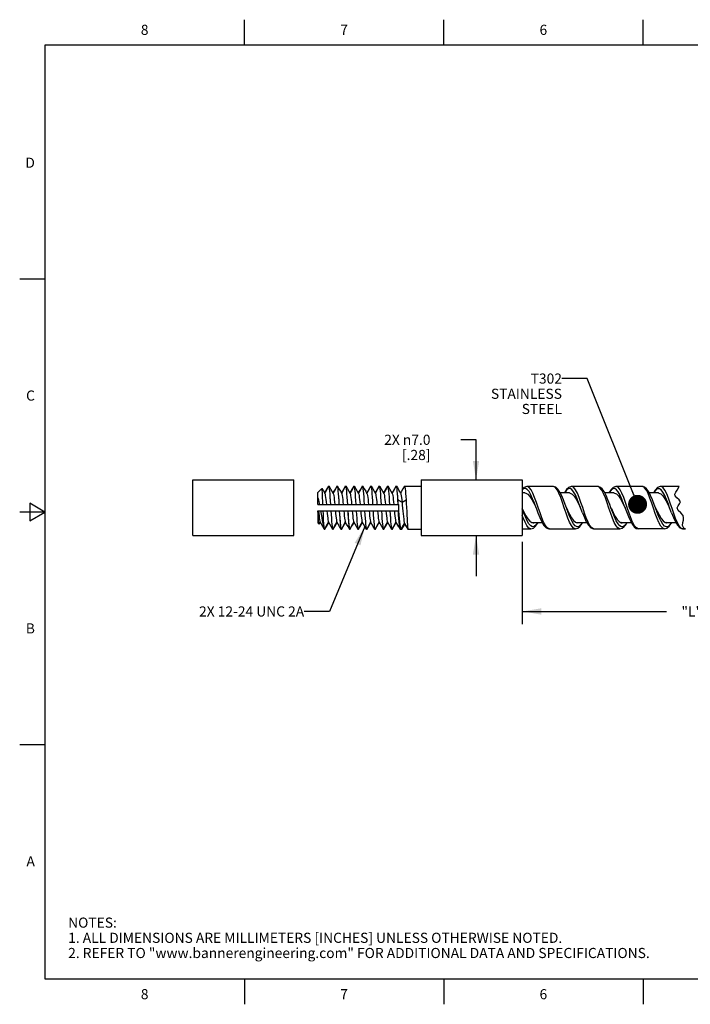
# Model space of a CAD drawing. Units: inches. Extents: x 0.4 to 16.6, y 0.6 to 10.4.
# Drawn here: x 0.4 to 7, y 0.6 to 10.4 of the extents above; entities that cross this region are included whole.
import ezdxf

# ---------------------------------------------------------------- set-up
doc = ezdxf.new("R2010")
doc.units = ezdxf.units.IN
doc.header["$LTSCALE"] = 0.935
doc.header["$MEASUREMENT"] = 0
doc.layers.get('0').update_dxf_attribs({"linetype": 'CONTINUOUS'})
for name, color, linetype in [('AXIS', 7, 'CONTINUOUS'), ('NOTES', 7, 'CONTINUOUS'), ('SCHEME_DIMS', 7, 'CONTINUOUS')]:
    doc.layers.add(name, color=color, linetype=linetype)
doc.styles.add('TEXTSTYLE_2', font='txt', dxfattribs={"width": 0.8})
doc.dimstyles.new('DIMSTYLE_1', dxfattribs={"dimtxt": 0.1, "dimasz": 0.1875, "dimexe": 0.125, "dimexo": 0.0625, "dimgap": 0.1, "dimtad": 0, "dimtih": 1, "dimtoh": 1, "dimdec": 1, "dimlfac": 0.5, "dimzin": 4, "dimdsep": 46, "dimtxsty": 'STANDARD', "dimblk": '_FILLED', "dimblk1": '_FILLED', "dimblk2": '_FILLED', "dimcen": 0.09, "dimadec": 0, "dimazin": 0, "dimtp": 0.1, "dimtm": 0.1, "dimtfac": 1, "dimtdec": 1, "dimtofl": 0, "dimtmove": 0, "dimatfit": 3, "dimldrblk": '_FILLED', "dimfxl": 1, "dimtolj": 1, "dimtzin": 4, "dimarcsym": 0})
doc.dimstyles.new('DIMSTYLE_2', dxfattribs={"dimtxt": 0.1, "dimasz": 0.1875, "dimexe": 0.125, "dimexo": 0.0625, "dimgap": 0.1, "dimtad": 0, "dimtih": 1, "dimtoh": 1, "dimdec": 3, "dimlfac": 0.5, "dimzin": 4, "dimdsep": 46, "dimtxsty": 'STANDARD', "dimblk": '_FILLED', "dimblk1": '_FILLED', "dimblk2": '_FILLED', "dimcen": 0.09, "dimadec": 0, "dimazin": 0, "dimtp": 0.1, "dimtm": 0.1, "dimtfac": 1, "dimtdec": 3, "dimtofl": 0, "dimtmove": 0, "dimatfit": 3, "dimldrblk": '_FILLED', "dimfxl": 1, "dimtolj": 1, "dimtzin": 4, "dimarcsym": 0})
doc.dimstyles.get("Standard").update_dxf_attribs({"dimtxt": 0.1, "dimasz": 0.1875, "dimexe": 0.125, "dimexo": 0.0625, "dimgap": 0.09, "dimtad": 0, "dimtih": 1, "dimtoh": 1, "dimzin": 4, "dimdsep": 46, "dimtxsty": 'STANDARD', "dimblk": '_FILLED', "dimblk1": '_FILLED', "dimblk2": '_FILLED', "dimcen": 0.09, "dimadec": 0, "dimazin": 0, "dimtol": 1, "dimtp": 0.01, "dimtm": 0.01, "dimtfac": 1, "dimtofl": 0, "dimtmove": 0, "dimatfit": 3, "dimldrblk": '_FILLED', "dimfxl": 1, "dimtolj": 1, "dimtzin": 4, "dimarcsym": 0})

# ---------------------------------------------------------------- blocks, each defined once
blk = doc.blocks.new('_FILLED')
at = {"color": 0, "linetype": 'BYBLOCK'}
blk.add_solid([(0, 0), (-1, 0.167), (-1, -0.167)], dxfattribs=at)
blk = doc.blocks.new('*D0')
at = {"layer": 'SCHEME_DIMS', "color": 7, "linetype": 'CONTINUOUS'}
for p, q in [((4.8793, 6.2129), (4.7293, 6.2129)), ((4.8793, 5.8172), (4.8793, 6.2129)), ((4.8793, 5.2672), (4.8793, 4.8672))]:
    blk.add_line(p, q, dxfattribs=at)
at = {"layer": 'SCHEME_DIMS', "color": 7, "linetype": 'CONTINUOUS', "xscale": 0.1875, "yscale": 0.1875, "zscale": 0.1875}
for p, rotation in [((4.8793, 5.8172), 270), ((4.8793, 5.2672), 90)]:
    blk.add_blockref('_FILLED', p, dxfattribs=dict(at, rotation=rotation))
at = {"layer": 'SCHEME_DIMS', "color": 7, "linetype": 'CONTINUOUS', "insert": (4.4293, 6.2629), "char_height": 0.1, "width": 0.733333, "attachment_point": 3, "line_spacing_factor": 0.9}
blk.add_mtext('2X \\Fgdt;{\\Fgdt;n}\\Ftxt;7.0\\P[.28]', dxfattribs=at)
blk = doc.blocks.new('*D1')
at = {"layer": 'SCHEME_DIMS', "color": 7, "linetype": 'CONTINUOUS'}
for p, q in [((5.3362, 5.2047), (5.3362, 4.4672)), ((8.6858, 5.2047), (8.6858, 4.4672)), ((5.3362, 4.5172), (6.761, 4.5172)), ((8.6858, 4.5172), (7.261, 4.5172)), ((5.3362, 4.4672), (5.3362, 4.3922)), ((8.6858, 4.4672), (8.6858, 4.3922))]:
    blk.add_line(p, q, dxfattribs=at)
at = {"layer": 'SCHEME_DIMS', "color": 7, "linetype": 'CONTINUOUS', "xscale": 0.1875, "yscale": 0.1875, "zscale": 0.1875, "rotation": 180}
blk.add_blockref('_FILLED', (5.3362, 4.5172), dxfattribs=at)
at = {"layer": 'SCHEME_DIMS', "color": 7, "linetype": 'CONTINUOUS', "xscale": 0.1875, "yscale": 0.1875, "zscale": 0.1875}
blk.add_blockref('_FILLED', (8.6858, 4.5172), dxfattribs=at)
at = {"layer": 'SCHEME_DIMS', "color": 7, "linetype": 'CONTINUOUS', "insert": (7.011, 4.5672), "char_height": 0.1, "width": 0.3, "attachment_point": 2, "line_spacing_factor": 0.9}
blk.add_mtext('"L"', dxfattribs=at)

msp = doc.modelspace()

# ---------------------------------------------------------------- linework, layer by layer
at = {"color": 7, "linetype": 'CONTINUOUS'}
for p, q in [((2.59, 10.112), (2.59, 10.362)), ((4.56, 10.112), (4.56, 10.362)), ((6.53, 10.112), (6.53, 10.362)), ((0.62, 10.112), (0.62, 0.887)), ((16.38, 10.112), (0.62, 10.112)), ((0.62, 7.7995), (0.37, 7.7995)), ((3.4205, 5.7533), (3.4238, 5.7533)), ((3.4241, 5.7529), (3.4238, 5.7533)), ((3.4243, 5.7533), (3.4277, 5.7533)), ((3.5038, 5.7533), (3.5071, 5.7533)), ((3.5074, 5.7529), (3.5071, 5.7533)), ((3.5077, 5.7533), (3.511, 5.7533)), ((3.5871, 5.7533), (3.5905, 5.7533)), ((3.5907, 5.7529), (3.5905, 5.7533)), ((3.591, 5.7533), (3.5943, 5.7533)), ((3.6705, 5.7533), (3.6738, 5.7533)), ((3.6741, 5.7529), (3.6738, 5.7533)), ((3.6743, 5.7533), (3.6777, 5.7533)), ((3.7538, 5.7533), (3.7571, 5.7533)), ((3.7574, 5.7529), (3.7571, 5.7533)), ((3.7577, 5.7533), (3.761, 5.7533)), ((3.8371, 5.7533), (3.8405, 5.7533)), ((3.8407, 5.7529), (3.8405, 5.7533)), ((3.841, 5.7533), (3.8443, 5.7533)), ((3.9205, 5.7533), (3.9238, 5.7533)), ((3.9241, 5.7529), (3.9238, 5.7533)), ((3.9243, 5.7533), (3.9277, 5.7533)), ((4.0038, 5.7533), (4.0071, 5.7533)), ((4.0074, 5.7529), (4.0071, 5.7533)), ((4.0077, 5.7533), (4.011, 5.7533)), ((4.0871, 5.7533), (4.0905, 5.7533)), ((4.0907, 5.7529), (4.0905, 5.7533)), ((4.091, 5.7533), (4.0943, 5.7533)), ((4.1724, 5.7556), (4.171, 5.7544)), ((5.6412, 5.7512), (5.3839, 5.7512)), ((5.3841, 5.7512), (5.3839, 5.7512)), ((6.0812, 5.7512), (5.8239, 5.7512)), ((6.5212, 5.7512), (6.2639, 5.7512)), ((6.264, 5.7512), (6.2639, 5.7512)), ((6.8862, 5.7512), (6.7039, 5.7512)), ((6.7042, 5.7512), (6.7039, 5.7512)), ((6.8654, 5.7151), (6.8862, 5.7512)), ((3.3162, 5.5735), (3.3162, 5.6924)), ((4.1162, 5.7156), (4.1162, 5.7158)), ((5.3625, 5.6872), (5.3362, 5.6872)), ((5.8025, 5.6872), (5.7124, 5.6872)), ((6.2425, 5.6872), (6.1522, 5.6872)), ((6.6825, 5.6872), (6.5922, 5.6872)), ((6.8451, 5.6759), (6.8529, 5.6952)), ((6.8464, 5.6582), (6.8451, 5.6759)), ((6.8636, 5.6385), (6.8464, 5.6582)), ((6.8529, 5.6952), (6.8654, 5.7151)), ((0.47, 5.5861), (0.47, 5.4129)), ((0.62, 5.4995), (0.47, 5.5861)), ((3.3162, 5.5815), (3.317, 5.5735)), ((3.3162, 5.5735), (4.1162, 5.5735)), ((4.1114, 5.5735), (4.1082, 5.6208)), ((4.1082, 5.6208), (4.1482, 5.5953)), ((4.1162, 5.511), (4.1162, 5.5735)), ((4.1482, 5.5953), (4.1882, 5.6208)), ((6.8864, 5.6204), (6.8636, 5.6385)), ((6.8654, 5.5395), (6.8756, 5.56)), ((6.8756, 5.56), (6.8912, 5.5812)), ((6.8986, 5.6012), (6.8864, 5.6204)), ((6.8912, 5.5812), (6.8986, 5.6012)), ((0.62, 5.4995), (0.37, 5.4995)), ((0.47, 5.4129), (0.62, 5.4995)), ((3.3162, 5.511), (3.3162, 5.392)), ((3.3162, 5.511), (4.1162, 5.511)), ((5.5116, 5.4898), (5.4937, 5.5426)), ((5.7694, 5.4885), (5.7513, 5.5418)), ((5.9313, 5.492), (5.9125, 5.5422)), ((5.9518, 5.4893), (5.9337, 5.5426)), ((6.2125, 5.5422), (6.2165, 5.5339)), ((6.392, 5.4888), (6.3737, 5.5426)), ((6.8112, 5.4922), (6.7925, 5.5422)), ((6.8766, 5.5141), (6.8654, 5.5395)), ((6.9041, 5.49), (6.8766, 5.5141)), ((6.9271, 5.4635), (6.9041, 5.49)), ((6.9312, 5.4426), (6.9271, 5.4635)), ((3.3762, 5.365), (3.3762, 5.341)), ((4.1162, 5.3526), (4.1162, 5.3527)), ((4.1162, 5.3525), (4.1293, 5.33)), ((4.1408, 5.3301), (4.1726, 5.3849)), ((4.1726, 5.3849), (4.2044, 5.3301)), ((4.1726, 5.3849), (4.1741, 5.3812)), ((4.1741, 5.3812), (4.2044, 5.3288)), ((5.3991, 5.3435), (5.3815, 5.3659)), ((5.4027, 5.383), (5.3851, 5.4133)), ((5.3915, 5.4311), (5.4111, 5.408)), ((5.4203, 5.3627), (5.4027, 5.383)), ((5.4111, 5.408), (5.4307, 5.3953)), ((5.4278, 5.3972), (5.5327, 5.3972)), ((5.4307, 5.3953), (5.4425, 5.3932)), ((5.4321, 5.3951), (5.4362, 5.3972)), ((5.8399, 5.3428), (5.8223, 5.3646)), ((5.8236, 5.4429), (5.8432, 5.416)), ((5.8427, 5.3831), (5.8251, 5.4133)), ((5.8603, 5.3628), (5.8427, 5.3831)), ((5.8432, 5.416), (5.8629, 5.399)), ((5.8629, 5.399), (5.8825, 5.3932)), ((5.869, 5.3972), (5.9727, 5.3972)), ((5.8725, 5.3962), (5.876, 5.3972)), ((5.8825, 5.3932), (5.896, 5.3972)), ((6.2807, 5.3421), (6.2631, 5.3634)), ((6.2827, 5.3831), (6.2651, 5.4134)), ((6.2754, 5.4257), (6.295, 5.4046)), ((6.3003, 5.3628), (6.2827, 5.3831)), ((6.295, 5.4046), (6.3147, 5.3941)), ((6.3089, 5.3972), (6.4123, 5.3972)), ((6.3129, 5.3951), (6.3143, 5.3953)), ((6.3143, 5.3953), (6.3192, 5.3984)), ((6.3147, 5.3941), (6.3225, 5.3932)), ((6.4084, 5.4045), (6.4111, 5.3993)), ((6.7062, 5.3588), (6.6888, 5.3891)), ((6.7238, 5.3396), (6.7062, 5.3588)), ((6.7075, 5.4369), (6.7272, 5.4118)), ((6.7249, 5.3799), (6.7075, 5.4087)), ((6.7425, 5.361), (6.7249, 5.3799)), ((6.7272, 5.4118), (6.7468, 5.3969)), ((6.7465, 5.3972), (6.8527, 5.3972)), ((6.7468, 5.3969), (6.7625, 5.3932)), ((6.752, 5.3957), (6.7601, 5.3991)), ((6.919, 5.3657), (6.9223, 5.397)), ((6.9335, 5.3393), (6.919, 5.3657)), ((6.9223, 5.397), (6.928, 5.4201)), ((6.928, 5.4201), (6.9312, 5.4426)), ((3.3788, 5.3311), (3.3821, 5.3311)), ((3.3824, 5.3316), (3.3827, 5.3311)), ((3.3827, 5.3311), (3.386, 5.3311)), ((3.4621, 5.3311), (3.4655, 5.3311)), ((3.4657, 5.3316), (3.466, 5.3311)), ((3.466, 5.3311), (3.4693, 5.3311)), ((3.5455, 5.3311), (3.5488, 5.3311)), ((3.5491, 5.3316), (3.5493, 5.3311)), ((3.5493, 5.3311), (3.5527, 5.3311)), ((3.6288, 5.3311), (3.6321, 5.3311)), ((3.6324, 5.3316), (3.6327, 5.3311)), ((3.6327, 5.3311), (3.636, 5.3311)), ((3.7121, 5.3311), (3.7155, 5.3311)), ((3.7157, 5.3316), (3.716, 5.3311)), ((3.716, 5.3311), (3.7193, 5.3311)), ((3.7955, 5.3311), (3.7988, 5.3311)), ((3.7991, 5.3316), (3.7993, 5.3311)), ((3.7993, 5.3311), (3.8027, 5.3311)), ((3.8788, 5.3311), (3.8821, 5.3311)), ((3.8824, 5.3316), (3.8827, 5.3311)), ((3.8827, 5.3311), (3.886, 5.3311)), ((3.9621, 5.3311), (3.9655, 5.3311)), ((3.9657, 5.3316), (3.966, 5.3311)), ((3.966, 5.3311), (3.9693, 5.3311)), ((4.0455, 5.3311), (4.0488, 5.3311)), ((4.0491, 5.3316), (4.0493, 5.3311)), ((4.0493, 5.3311), (4.0527, 5.3311)), ((4.1307, 5.3288), (4.1293, 5.33)), ((4.1408, 5.3301), (4.1438, 5.3288)), ((5.3362, 5.3332), (5.4212, 5.3332)), ((5.6039, 5.3332), (5.8612, 5.3332)), ((6.0439, 5.3332), (6.3012, 5.3332)), ((6.7412, 5.3332), (6.4838, 5.3332)), ((6.7411, 5.3332), (6.7238, 5.3396)), ((6.9239, 5.3332), (6.9218, 5.3333)), ((6.9239, 5.3332), (6.9488, 5.3332)), ((6.9488, 5.3332), (6.9335, 5.3393)), ((0.62, 3.1995), (0.37, 3.1995)), ((0.62, 0.887), (16.38, 0.887)), ((2.59, 0.887), (2.59, 0.637)), ((4.56, 0.887), (4.56, 0.637)), ((6.53, 0.887), (6.53, 0.637))]:
    msp.add_line(p, q, dxfattribs=at)
for points in [[(3.4205, 5.7533), (3.4062, 5.7287), (3.3925, 5.7053), (3.3824, 5.6879)], [(3.3853, 5.683), (3.3928, 5.6967), (3.4006, 5.7108), (3.4085, 5.7251), (3.4165, 5.7393), (3.4243, 5.7533)], [(3.4243, 5.7533), (3.4267, 5.7443), (3.4292, 5.7284), (3.4316, 5.7062), (3.434, 5.6789), (3.4364, 5.6467), (3.4389, 5.611), (3.4413, 5.5735)], [(3.4446, 5.5735), (3.4422, 5.6118), (3.4397, 5.6478), (3.4373, 5.6799), (3.4349, 5.7069), (3.4325, 5.7287), (3.4301, 5.7443), (3.4277, 5.7533)], [(3.4277, 5.7533), (3.442, 5.7287), (3.4556, 5.7053), (3.4686, 5.683)], [(3.5038, 5.7533), (3.4895, 5.7287), (3.4759, 5.7053), (3.4657, 5.6879)], [(3.4686, 5.683), (3.4809, 5.7053), (3.4939, 5.7288), (3.5077, 5.7533)], [(3.5077, 5.7533), (3.5101, 5.7443), (3.5125, 5.7287), (3.5149, 5.7069), (3.5173, 5.6799), (3.5197, 5.6478), (3.5222, 5.6118), (3.5246, 5.5735)], [(3.5279, 5.5735), (3.5255, 5.6114), (3.5231, 5.6474), (3.5206, 5.6796), (3.5182, 5.7068), (3.5158, 5.7287), (3.5134, 5.7443), (3.511, 5.7533)], [(3.511, 5.7533), (3.5253, 5.7287), (3.5389, 5.7053), (3.5519, 5.683)], [(3.5871, 5.7533), (3.5728, 5.7287), (3.5592, 5.7053), (3.5491, 5.6879)], [(3.5519, 5.683), (3.5642, 5.7053), (3.5772, 5.7288), (3.591, 5.7533)], [(3.591, 5.7533), (3.5934, 5.7443), (3.5958, 5.7287), (3.5982, 5.7068), (3.6006, 5.6796), (3.6031, 5.6474), (3.6055, 5.6114), (3.6079, 5.5735)], [(3.6113, 5.5735), (3.6088, 5.6117), (3.6064, 5.6476), (3.604, 5.6795), (3.6016, 5.7066), (3.5991, 5.7285), (3.5967, 5.7443), (3.5943, 5.7533)], [(3.5943, 5.7533), (3.6086, 5.7287), (3.6223, 5.7053), (3.6353, 5.683)], [(3.6705, 5.7533), (3.6562, 5.7287), (3.6425, 5.7053), (3.6324, 5.6879)], [(3.6353, 5.683), (3.6475, 5.7053), (3.6606, 5.7288), (3.6743, 5.7533)], [(3.6743, 5.7533), (3.6767, 5.7443), (3.6791, 5.7285), (3.6816, 5.7066), (3.684, 5.6795), (3.6864, 5.6476), (3.6888, 5.6117), (3.6913, 5.5735)], [(3.6946, 5.5735), (3.6922, 5.6117), (3.6897, 5.6478), (3.6873, 5.68), (3.6849, 5.7071), (3.6825, 5.7287), (3.6801, 5.7443), (3.6777, 5.7533)], [(3.6777, 5.7533), (3.692, 5.7287), (3.7056, 5.7053), (3.7186, 5.683)], [(3.7538, 5.7533), (3.7395, 5.7287), (3.7259, 5.7053), (3.7157, 5.6879)], [(3.7186, 5.683), (3.7309, 5.7053), (3.7439, 5.7288), (3.7577, 5.7533)], [(3.7577, 5.7533), (3.7601, 5.7443), (3.7625, 5.7287), (3.7649, 5.7071), (3.7673, 5.68), (3.7697, 5.6478), (3.7722, 5.6117), (3.7746, 5.5735)], [(3.7779, 5.5735), (3.7755, 5.6116), (3.7731, 5.6472), (3.7707, 5.679), (3.7683, 5.7064), (3.7658, 5.7284), (3.7634, 5.7442), (3.761, 5.7533)], [(3.761, 5.7533), (3.7753, 5.7287), (3.7889, 5.7053), (3.8019, 5.683)], [(3.8371, 5.7533), (3.8228, 5.7287), (3.8092, 5.7053), (3.7991, 5.6879)], [(3.8019, 5.683), (3.8142, 5.7053), (3.8272, 5.7288), (3.841, 5.7533)], [(3.841, 5.7533), (3.8434, 5.7442), (3.8458, 5.7284), (3.8483, 5.7064), (3.8507, 5.679), (3.8531, 5.6472), (3.8555, 5.6116), (3.8579, 5.5735)], [(3.8613, 5.5735), (3.8589, 5.6113), (3.8564, 5.6467), (3.854, 5.6788), (3.8516, 5.7062), (3.8492, 5.7283), (3.8468, 5.7441), (3.8443, 5.7533)], [(3.8443, 5.7533), (3.8586, 5.7287), (3.8723, 5.7053), (3.8853, 5.683)], [(3.9205, 5.7533), (3.9062, 5.7287), (3.8925, 5.7053), (3.8824, 5.6879)], [(3.8853, 5.683), (3.8975, 5.7053), (3.9106, 5.7288), (3.9243, 5.7533)], [(3.9243, 5.7533), (3.9268, 5.7441), (3.9292, 5.7283), (3.9316, 5.7062), (3.934, 5.6788), (3.9364, 5.6467), (3.9389, 5.6113), (3.9413, 5.5735)], [(3.9446, 5.5735), (3.9422, 5.6115), (3.9398, 5.647), (3.9373, 5.6789), (3.9349, 5.7063), (3.9325, 5.7284), (3.9301, 5.7442), (3.9277, 5.7533)], [(3.9277, 5.7533), (3.942, 5.7287), (3.9556, 5.7053), (3.9686, 5.683)], [(4.0038, 5.7533), (3.9895, 5.7287), (3.9759, 5.7053), (3.9657, 5.6879)], [(3.9686, 5.683), (3.9809, 5.7053), (3.9939, 5.7288), (4.0077, 5.7533)], [(4.0077, 5.7533), (4.0101, 5.7442), (4.0125, 5.7284), (4.0149, 5.7063), (4.0173, 5.6789), (4.0198, 5.647), (4.0222, 5.6115), (4.0246, 5.5735)], [(4.0279, 5.5735), (4.0255, 5.6112), (4.0231, 5.6466), (4.0207, 5.6786), (4.0183, 5.706), (4.0159, 5.728), (4.0134, 5.7441), (4.011, 5.7533)], [(4.011, 5.7533), (4.0253, 5.7287), (4.0389, 5.7053), (4.0519, 5.683)], [(4.0871, 5.7533), (4.0728, 5.7287), (4.0592, 5.7053), (4.0491, 5.6879)], [(4.0519, 5.683), (4.0642, 5.7053), (4.0772, 5.7288), (4.091, 5.7533)], [(4.091, 5.7533), (4.0934, 5.7441), (4.0959, 5.728), (4.0983, 5.706), (4.1007, 5.6786), (4.1031, 5.6466), (4.1055, 5.6112), (4.1079, 5.5735)], [(4.1082, 5.6208), (4.1059, 5.6538), (4.1036, 5.6835), (4.1013, 5.7089), (4.099, 5.7297), (4.0967, 5.7447), (4.0943, 5.7533)], [(4.0943, 5.7533), (4.1018, 5.7405), (4.1091, 5.7279), (4.1162, 5.7156)], [(4.171, 5.7544), (4.1566, 5.7296), (4.1418, 5.7043), (4.1324, 5.6881)], [(4.1724, 5.7556), (4.1746, 5.7526), (4.1769, 5.7433), (4.1792, 5.728), (4.1815, 5.7074), (4.1837, 5.6823), (4.186, 5.6531), (4.1882, 5.6208)], [(5.3841, 5.7512), (5.3804, 5.7511), (5.3558, 5.7423), (5.3362, 5.7234)], [(5.4588, 5.6425), (5.4412, 5.685), (5.4236, 5.7185), (5.406, 5.7409), (5.3884, 5.7508), (5.3841, 5.7512)], [(5.6636, 5.7406), (5.646, 5.7507), (5.6412, 5.7512)], [(5.7726, 5.542), (5.761, 5.5732), (5.7438, 5.6181), (5.7261, 5.6601), (5.7076, 5.6966), (5.6881, 5.7252), (5.6665, 5.744), (5.6412, 5.7512)], [(5.7513, 5.5418), (5.7341, 5.5926), (5.7165, 5.6416), (5.6989, 5.6842), (5.6812, 5.718), (5.6636, 5.7406)], [(5.8241, 5.7512), (5.8205, 5.7511), (5.796, 5.7425), (5.7732, 5.7206), (5.7523, 5.6872)], [(5.899, 5.6421), (5.8814, 5.6846), (5.8637, 5.7182), (5.8461, 5.7407), (5.8285, 5.7507), (5.824, 5.7512)], [(6.2126, 5.542), (6.2003, 5.5752), (6.1829, 5.6203), (6.1649, 5.6627), (6.1454, 5.7004), (6.125, 5.7287), (6.1037, 5.7456), (6.0812, 5.7512)], [(6.1926, 5.5381), (6.1749, 5.5903), (6.1573, 5.6395), (6.1397, 5.6825), (6.122, 5.7167), (6.1044, 5.7398), (6.0868, 5.7505), (6.0812, 5.7512)], [(6.264, 5.7512), (6.2605, 5.7511), (6.2362, 5.7426), (6.2135, 5.7209), (6.1922, 5.6872)], [(6.3391, 5.6417), (6.3215, 5.6843), (6.3039, 5.7179), (6.2863, 5.7406), (6.2687, 5.7507), (6.264, 5.7512)], [(6.5452, 5.7391), (6.5276, 5.7503), (6.5212, 5.7512)], [(6.6526, 5.542), (6.6404, 5.5748), (6.623, 5.6201), (6.6048, 5.6629), (6.5856, 5.7001), (6.5656, 5.7281), (6.5444, 5.7452), (6.5212, 5.7512)], [(6.6333, 5.5359), (6.6157, 5.5881), (6.5981, 5.6374), (6.5804, 5.6808), (6.5628, 5.7154), (6.5452, 5.7391)], [(6.7042, 5.7512), (6.6986, 5.7509), (6.6724, 5.7399), (6.6492, 5.7152), (6.6327, 5.6872)], [(6.781, 5.6368), (6.7634, 5.6802), (6.7458, 5.7149), (6.7282, 5.7387), (6.7106, 5.7503), (6.7042, 5.7512)], [(3.3561, 5.733), (3.3425, 5.7192), (3.3292, 5.7057), (3.3162, 5.6924)], [(3.3667, 5.5735), (3.3652, 5.6079), (3.3637, 5.6402), (3.3622, 5.6688), (3.3607, 5.6931), (3.3592, 5.7124), (3.3576, 5.7258), (3.3561, 5.733)], [(3.3561, 5.733), (3.3635, 5.7203), (3.3709, 5.7077), (3.3781, 5.6952), (3.3853, 5.683)], [(3.3853, 5.683), (3.3878, 5.6746), (3.3903, 5.6615), (3.3928, 5.6442), (3.3953, 5.6232), (3.3978, 5.5994), (3.4003, 5.5735)], [(3.4686, 5.683), (3.4711, 5.6746), (3.4736, 5.6615), (3.4761, 5.6442), (3.4786, 5.6232), (3.4812, 5.5994), (3.4837, 5.5735)], [(3.5519, 5.683), (3.5544, 5.6746), (3.557, 5.6615), (3.5595, 5.6442), (3.562, 5.6232), (3.5645, 5.5994), (3.567, 5.5735)], [(3.6353, 5.683), (3.6378, 5.6746), (3.6403, 5.6615), (3.6428, 5.6442), (3.6453, 5.6232), (3.6478, 5.5994), (3.6503, 5.5735)], [(3.7186, 5.683), (3.7211, 5.6746), (3.7236, 5.6615), (3.7261, 5.6442), (3.7286, 5.6232), (3.7312, 5.5994), (3.7337, 5.5735)], [(3.8019, 5.683), (3.8044, 5.6746), (3.807, 5.6615), (3.8095, 5.6442), (3.812, 5.6232), (3.8145, 5.5994), (3.817, 5.5735)], [(3.8853, 5.683), (3.8878, 5.6746), (3.8903, 5.6615), (3.8928, 5.6442), (3.8953, 5.6232), (3.8978, 5.5994), (3.9003, 5.5735)], [(3.9686, 5.683), (3.9711, 5.6746), (3.9736, 5.6615), (3.9761, 5.6442), (3.9786, 5.6232), (3.9812, 5.5994), (3.9837, 5.5735)], [(4.0519, 5.683), (4.0544, 5.6746), (4.057, 5.6615), (4.0595, 5.6442), (4.062, 5.6232), (4.0645, 5.5994), (4.067, 5.5735)], [(4.1345, 5.6845), (4.1228, 5.7045), (4.1162, 5.7158)], [(4.1345, 5.6845), (4.1352, 5.683), (4.1378, 5.6744), (4.1404, 5.6606), (4.143, 5.6424), (4.1456, 5.6203), (4.1482, 5.5953)], [(5.4725, 5.5423), (5.4559, 5.5867), (5.4382, 5.6311), (5.4206, 5.6698), (5.403, 5.7005), (5.3853, 5.7212), (5.3677, 5.7306), (5.35, 5.7281), (5.3362, 5.717)], [(5.3625, 5.6872), (5.3713, 5.6861), (5.3912, 5.6752), (5.4112, 5.6536), (5.4311, 5.6231), (5.451, 5.5861), (5.4725, 5.5422)], [(5.4937, 5.5426), (5.4764, 5.5938), (5.4588, 5.6425)], [(5.9125, 5.5422), (5.8969, 5.5841), (5.8792, 5.6287), (5.8616, 5.6678), (5.8439, 5.699), (5.8263, 5.7203), (5.8087, 5.7304), (5.791, 5.7285), (5.7734, 5.715), (5.7557, 5.6905), (5.754, 5.6872)], [(5.8025, 5.6872), (5.8097, 5.6865), (5.8296, 5.6765), (5.8496, 5.6557), (5.8695, 5.6258), (5.8894, 5.5892), (5.9093, 5.5488), (5.9125, 5.5422)], [(5.9337, 5.5426), (5.9166, 5.5933), (5.899, 5.6421)], [(6.3525, 5.5422), (6.3378, 5.5815), (6.3202, 5.6263), (6.3026, 5.6658), (6.2849, 5.6975), (6.2673, 5.7194), (6.2497, 5.7301), (6.232, 5.729), (6.2144, 5.716), (6.1967, 5.6921), (6.1941, 5.6872)], [(6.2425, 5.6872), (6.2481, 5.6868), (6.268, 5.6777), (6.288, 5.6577), (6.3079, 5.6285), (6.3278, 5.5923), (6.3477, 5.5521), (6.3525, 5.5422)], [(6.3737, 5.5426), (6.3567, 5.5928), (6.3391, 5.6417)], [(6.7925, 5.5422), (6.7798, 5.5762), (6.7622, 5.6214), (6.7446, 5.6616), (6.727, 5.6942), (6.7094, 5.7173), (6.6918, 5.7294), (6.6742, 5.7297), (6.6566, 5.7183), (6.639, 5.6957), (6.6343, 5.6872)], [(6.6825, 5.6872), (6.6865, 5.687), (6.7064, 5.6788), (6.7264, 5.6597), (6.7463, 5.6311), (6.7662, 5.5954), (6.7862, 5.5554), (6.7925, 5.5422)], [(3.3162, 5.6387), (3.3214, 5.6205), (3.3266, 5.5985), (3.3317, 5.5735)], [(4.1482, 5.5953), (4.1509, 5.567), (4.1536, 5.5377), (4.1563, 5.5083), (4.1591, 5.48), (4.1618, 5.4537), (4.1645, 5.4303), (4.1672, 5.4107), (4.1699, 5.3955), (4.1726, 5.3849)], [(4.1882, 5.6208), (4.1906, 5.5833), (4.1928, 5.5445), (4.195, 5.5058), (4.1969, 5.4682), (4.1988, 5.4326), (4.2004, 5.4009), (4.2019, 5.3743), (4.2032, 5.3529), (4.2041, 5.338), (4.2044, 5.3301)], [(6.8162, 5.5352), (6.7986, 5.5874), (6.781, 5.6368)], [(3.3268, 5.3812), (3.3251, 5.3919), (3.3234, 5.4082), (3.3218, 5.4294), (3.3202, 5.454), (3.3185, 5.4817), (3.3169, 5.511)], [(3.3228, 5.511), (3.3253, 5.4851), (3.3278, 5.4612), (3.3303, 5.4402), (3.3328, 5.4229), (3.3353, 5.4098), (3.3379, 5.4015)], [(3.3431, 5.511), (3.3486, 5.4782), (3.3542, 5.4455), (3.3597, 5.4146), (3.3652, 5.3861), (3.3708, 5.3611), (3.3762, 5.341)], [(3.3762, 5.365), (3.3749, 5.3875), (3.3735, 5.414), (3.3721, 5.4441), (3.3707, 5.4769), (3.3693, 5.511)], [(3.4061, 5.511), (3.4086, 5.4851), (3.4111, 5.4612), (3.4137, 5.4402), (3.4162, 5.4229), (3.4187, 5.4098), (3.4212, 5.4015)], [(3.4452, 5.511), (3.4476, 5.4733), (3.45, 5.4379), (3.4524, 5.406), (3.4548, 5.3786), (3.4572, 5.3565), (3.4597, 5.3404), (3.4621, 5.3311)], [(3.4655, 5.3311), (3.463, 5.3402), (3.4606, 5.3561), (3.4582, 5.3781), (3.4558, 5.4056), (3.4534, 5.4376), (3.4509, 5.4731), (3.4485, 5.511)], [(3.4895, 5.511), (3.492, 5.4851), (3.4945, 5.4612), (3.497, 5.4402), (3.4995, 5.4229), (3.502, 5.4098), (3.5045, 5.4015)], [(3.5285, 5.511), (3.5309, 5.4731), (3.5334, 5.4376), (3.5358, 5.4056), (3.5382, 5.3781), (3.5406, 5.3561), (3.543, 5.3402), (3.5455, 5.3311)], [(3.5488, 5.3311), (3.5467, 5.3388), (3.5445, 5.3518), (3.5424, 5.3695), (3.5403, 5.3914), (3.5382, 5.4173), (3.5361, 5.4464), (3.534, 5.4778), (3.5318, 5.511)], [(3.5728, 5.511), (3.5753, 5.4851), (3.5778, 5.4612), (3.5803, 5.4402), (3.5828, 5.4229), (3.5853, 5.4098), (3.5879, 5.4015)], [(3.6118, 5.511), (3.614, 5.4778), (3.6161, 5.4464), (3.6182, 5.4173), (3.6203, 5.3914), (3.6224, 5.3695), (3.6245, 5.3518), (3.6267, 5.3388), (3.6288, 5.3311)], [(3.6321, 5.3311), (3.6297, 5.3402), (3.6273, 5.356), (3.6249, 5.3781), (3.6225, 5.4055), (3.62, 5.4374), (3.6176, 5.4729), (3.6152, 5.511)], [(3.6561, 5.511), (3.6586, 5.4851), (3.6611, 5.4612), (3.6637, 5.4402), (3.6662, 5.4229), (3.6687, 5.4098), (3.6712, 5.4015)], [(3.6952, 5.511), (3.6976, 5.4729), (3.7, 5.4374), (3.7025, 5.4055), (3.7049, 5.3781), (3.7073, 5.356), (3.7097, 5.3402), (3.7121, 5.3311)], [(3.7155, 5.3311), (3.713, 5.3403), (3.7106, 5.3561), (3.7082, 5.3781), (3.7058, 5.4056), (3.7034, 5.4377), (3.7009, 5.4731), (3.6985, 5.511)], [(3.7395, 5.511), (3.742, 5.4851), (3.7445, 5.4612), (3.747, 5.4402), (3.7495, 5.4229), (3.752, 5.4098), (3.7545, 5.4015)], [(3.7785, 5.511), (3.7809, 5.4731), (3.7834, 5.4377), (3.7858, 5.4056), (3.7882, 5.3781), (3.7906, 5.3561), (3.793, 5.3403), (3.7955, 5.3311)], [(3.7988, 5.3311), (3.7964, 5.3402), (3.794, 5.3559), (3.7916, 5.3779), (3.7891, 5.4051), (3.7867, 5.4369), (3.7843, 5.4727), (3.7818, 5.511)], [(3.8228, 5.511), (3.8253, 5.4851), (3.8278, 5.4612), (3.8303, 5.4402), (3.8328, 5.4229), (3.8353, 5.4098), (3.8379, 5.4015)], [(3.8618, 5.511), (3.8643, 5.4727), (3.8667, 5.4369), (3.8691, 5.4051), (3.8716, 5.3779), (3.874, 5.3559), (3.8764, 5.3402), (3.8788, 5.3311)], [(3.8821, 5.3311), (3.8797, 5.3401), (3.8773, 5.3557), (3.8749, 5.3774), (3.8725, 5.4046), (3.8701, 5.4367), (3.8676, 5.4728), (3.8652, 5.511)], [(3.9061, 5.511), (3.9086, 5.4851), (3.9111, 5.4612), (3.9137, 5.4402), (3.9162, 5.4229), (3.9187, 5.4098), (3.9212, 5.4015)], [(3.9452, 5.511), (3.9476, 5.4728), (3.9501, 5.4367), (3.9525, 5.4046), (3.9549, 5.3774), (3.9573, 5.3557), (3.9597, 5.3401), (3.9621, 5.3311)], [(3.9655, 5.3311), (3.9631, 5.3401), (3.9606, 5.3558), (3.9582, 5.3777), (3.9558, 5.4048), (3.9534, 5.4367), (3.951, 5.4727), (3.9485, 5.511)], [(3.9895, 5.511), (3.992, 5.4851), (3.9945, 5.4612), (3.997, 5.4402), (3.9995, 5.4229), (4.002, 5.4098), (4.0045, 5.4015)], [(4.0285, 5.511), (4.031, 5.4727), (4.0334, 5.4367), (4.0358, 5.4048), (4.0382, 5.3777), (4.0406, 5.3558), (4.0431, 5.3401), (4.0455, 5.3311)], [(4.0488, 5.3311), (4.0464, 5.3401), (4.044, 5.3559), (4.0415, 5.3779), (4.0391, 5.4052), (4.0367, 5.4375), (4.0343, 5.4733), (4.0318, 5.511)], [(4.0728, 5.511), (4.0753, 5.4851), (4.0778, 5.4612), (4.0803, 5.4402), (4.0828, 5.4229), (4.0853, 5.4098), (4.0879, 5.4015)], [(4.1293, 5.33), (4.127, 5.3373), (4.1245, 5.3522), (4.1219, 5.374), (4.1194, 5.4019), (4.1169, 5.4348), (4.1144, 5.4716), (4.1118, 5.511)], [(4.1408, 5.3301), (4.1361, 5.3382), (4.1321, 5.3537), (4.1284, 5.3757), (4.1249, 5.4033), (4.1217, 5.436), (4.1186, 5.4725), (4.1157, 5.511)], [(5.3362, 5.5344), (5.3522, 5.501), (5.3718, 5.4629), (5.3915, 5.4311)], [(5.3851, 5.4133), (5.3675, 5.4517), (5.3499, 5.4958), (5.3362, 5.5323)], [(5.3815, 5.3659), (5.3639, 5.3995), (5.3462, 5.442), (5.3362, 5.4697)], [(5.4725, 5.5423), (5.4915, 5.4915), (5.51, 5.4448), (5.5293, 5.4028), (5.5503, 5.3678), (5.5733, 5.3438), (5.5992, 5.3334), (5.6041, 5.3332)], [(5.6039, 5.3332), (5.5997, 5.3336), (5.582, 5.3433), (5.5644, 5.3655), (5.5468, 5.3988), (5.5292, 5.4411), (5.5116, 5.4898)], [(5.8223, 5.3646), (5.8047, 5.3977), (5.787, 5.4399), (5.7694, 5.4885)], [(5.7725, 5.5422), (5.7843, 5.5173), (5.804, 5.4776), (5.8236, 5.4429)], [(5.8251, 5.4133), (5.8075, 5.4517), (5.7899, 5.4958), (5.7726, 5.542)], [(5.9313, 5.492), (5.9497, 5.4455), (5.969, 5.4035), (5.9896, 5.3687), (6.0126, 5.3443), (6.0392, 5.3334), (6.0441, 5.3332)], [(6.0439, 5.3332), (6.0398, 5.3336), (6.0222, 5.3431), (6.0046, 5.3652), (5.987, 5.3984), (5.9694, 5.4407), (5.9518, 5.4893)], [(6.2631, 5.3634), (6.2455, 5.396), (6.2278, 5.4378), (6.2102, 5.4862), (6.1926, 5.5381)], [(6.2651, 5.4134), (6.2475, 5.4518), (6.2299, 5.4959), (6.2126, 5.542)], [(6.2165, 5.5339), (6.2361, 5.493), (6.2557, 5.456), (6.2754, 5.4257)], [(6.3525, 5.5422), (6.3547, 5.5362), (6.3732, 5.487), (6.3921, 5.4399), (6.4084, 5.4045)], [(6.4263, 5.4), (6.4095, 5.4404), (6.392, 5.4888)], [(6.6862, 5.3944), (6.6686, 5.4358), (6.651, 5.484), (6.6333, 5.5359)], [(6.6525, 5.5422), (6.6682, 5.5091), (6.6879, 5.4701), (6.7075, 5.4369)], [(6.705, 5.4137), (6.6874, 5.452), (6.6698, 5.4962), (6.6526, 5.542)], [(6.8112, 5.4922), (6.8297, 5.4456), (6.849, 5.4034), (6.8698, 5.3684), (6.8929, 5.3441), (6.9191, 5.3335), (6.9241, 5.3332)], [(6.9218, 5.3333), (6.9042, 5.3414), (6.8866, 5.3621), (6.869, 5.3941), (6.8514, 5.4354), (6.8338, 5.4835), (6.8162, 5.5352)], [(3.3162, 5.392), (3.3215, 5.3866), (3.3299, 5.378)], [(3.3379, 5.4015), (3.3324, 5.3915), (3.3268, 5.3812)], [(3.3299, 5.378), (3.3369, 5.3899), (3.3407, 5.3965)], [(3.3788, 5.3311), (3.3645, 5.3557), (3.3509, 5.3792), (3.3379, 5.4015)], [(3.3821, 5.3311), (3.3802, 5.338), (3.3782, 5.3494), (3.3762, 5.365)], [(3.4212, 5.4015), (3.4089, 5.3791), (3.3959, 5.3556), (3.3821, 5.3311)], [(3.386, 5.3311), (3.4003, 5.3557), (3.4139, 5.3792), (3.4241, 5.3965)], [(3.4621, 5.3311), (3.4478, 5.3557), (3.4342, 5.3792), (3.4212, 5.4015)], [(3.5045, 5.4015), (3.4923, 5.3791), (3.4792, 5.3556), (3.4655, 5.3311)], [(3.4693, 5.3311), (3.4836, 5.3557), (3.4973, 5.3792), (3.5074, 5.3965)], [(3.5455, 5.3311), (3.5312, 5.3557), (3.5175, 5.3792), (3.5045, 5.4015)], [(3.5879, 5.4015), (3.5756, 5.3791), (3.5626, 5.3556), (3.5488, 5.3311)], [(3.5527, 5.3311), (3.567, 5.3557), (3.5806, 5.3792), (3.5907, 5.3965)], [(3.6288, 5.3311), (3.6145, 5.3557), (3.6009, 5.3792), (3.5879, 5.4015)], [(3.6712, 5.4015), (3.6589, 5.3791), (3.6459, 5.3556), (3.6321, 5.3311)], [(3.636, 5.3311), (3.6503, 5.3557), (3.6639, 5.3792), (3.6741, 5.3965)], [(3.7121, 5.3311), (3.6978, 5.3557), (3.6842, 5.3792), (3.6712, 5.4015)], [(3.7545, 5.4015), (3.7423, 5.3791), (3.7292, 5.3556), (3.7155, 5.3311)], [(3.7193, 5.3311), (3.7336, 5.3557), (3.7473, 5.3792), (3.7574, 5.3965)], [(3.7955, 5.3311), (3.7812, 5.3557), (3.7675, 5.3792), (3.7545, 5.4015)], [(3.8379, 5.4015), (3.8256, 5.3791), (3.8126, 5.3556), (3.7988, 5.3311)], [(3.8027, 5.3311), (3.8095, 5.3428), (3.8163, 5.3546), (3.8232, 5.3664), (3.83, 5.3782), (3.8368, 5.3899), (3.8407, 5.3965)], [(3.8788, 5.3311), (3.8645, 5.3557), (3.8509, 5.3792), (3.8379, 5.4015)], [(3.9212, 5.4015), (3.9089, 5.3791), (3.8959, 5.3556), (3.8821, 5.3311)], [(3.886, 5.3311), (3.9003, 5.3557), (3.9139, 5.3792), (3.9241, 5.3965)], [(3.9621, 5.3311), (3.9478, 5.3557), (3.9342, 5.3792), (3.9212, 5.4015)], [(4.0045, 5.4015), (3.9923, 5.3791), (3.9792, 5.3556), (3.9655, 5.3311)], [(3.9693, 5.3311), (3.9836, 5.3557), (3.9973, 5.3792), (4.0074, 5.3965)], [(4.0455, 5.3311), (4.0312, 5.3557), (4.0175, 5.3792), (4.0045, 5.4015)], [(4.0879, 5.4015), (4.0756, 5.3791), (4.0626, 5.3556), (4.0488, 5.3311)], [(4.0527, 5.3311), (4.067, 5.3557), (4.0806, 5.3792), (4.0907, 5.3965)], [(4.1162, 5.3527), (4.1064, 5.3695), (4.097, 5.3858), (4.0879, 5.4015)], [(4.1495, 5.3337), (4.1563, 5.3452), (4.1684, 5.3655), (4.1759, 5.3781)], [(5.4912, 5.3972), (5.4907, 5.3963), (5.4731, 5.3711), (5.4555, 5.3566), (5.4379, 5.3537), (5.4203, 5.3627)], [(5.421, 5.3332), (5.4471, 5.3407), (5.4681, 5.3592), (5.4874, 5.3874), (5.4924, 5.3972)], [(5.4425, 5.3932), (5.4504, 5.3941), (5.4562, 5.3972)], [(5.9312, 5.3972), (5.9307, 5.3963), (5.9131, 5.3711), (5.8955, 5.3566), (5.8779, 5.3538), (5.8603, 5.3628)], [(5.8612, 5.3332), (5.8845, 5.3393), (5.9064, 5.3572), (5.9267, 5.3861), (5.9323, 5.3972)], [(6.3712, 5.3972), (6.3706, 5.3962), (6.3531, 5.371), (6.3354, 5.3565), (6.3179, 5.3538), (6.3003, 5.3628)], [(6.3012, 5.3332), (6.3236, 5.3388), (6.3446, 5.3553), (6.3647, 5.3829), (6.3722, 5.3972)], [(6.3225, 5.3932), (6.3343, 5.3953), (6.3373, 5.3972)], [(6.4111, 5.3993), (6.4242, 5.3767), (6.4429, 5.3527), (6.4631, 5.338), (6.4838, 5.3332)], [(6.4289, 5.3944), (6.4276, 5.3972), (6.4263, 5.4)], [(6.4838, 5.3332), (6.4817, 5.3333), (6.4641, 5.3415), (6.4465, 5.3623), (6.4289, 5.3944)], [(6.6888, 5.3891), (6.6875, 5.3917), (6.6862, 5.3944)], [(6.7075, 5.4087), (6.7062, 5.4111), (6.705, 5.4137)], [(6.7411, 5.3332), (6.7661, 5.3401), (6.7877, 5.3588), (6.8079, 5.3883), (6.8124, 5.3972)], [(6.811, 5.3972), (6.7953, 5.3737), (6.7777, 5.3578), (6.7601, 5.3534), (6.7425, 5.361)], [(6.7625, 5.3932), (6.7665, 5.3934), (6.7756, 5.3972)], [(3.3762, 5.341), (3.3775, 5.335), (3.3788, 5.3311)], [(4.1438, 5.3288), (4.1456, 5.3293), (4.1495, 5.3337)], [(4.2044, 5.3301), (4.2044, 5.3294), (4.2044, 5.329), (4.2044, 5.3288)], [(5.4211, 5.3332), (5.4168, 5.3336), (5.3991, 5.3435)], [(5.8612, 5.3332), (5.8576, 5.3335), (5.8399, 5.3428)], [(6.3012, 5.3332), (6.2984, 5.3334), (6.2807, 5.3421)]]:
    msp.add_lwpolyline(points, dxfattribs=at)
at = {"layer": 'AXIS', "color": 7, "linetype": 'CONTINUOUS'}
for p, q in [((2.08, 5.2672), (2.08, 5.8172)), ((2.08, 5.8172), (3.08, 5.8172)), ((3.08, 5.2672), (3.08, 5.8172)), ((4.1724, 5.7556), (4.3362, 5.7556)), ((4.3362, 5.8172), (4.3362, 5.2672)), ((4.3362, 5.8172), (5.3362, 5.8172)), ((5.3362, 5.8172), (5.3362, 5.2672)), ((2.08, 5.2672), (3.08, 5.2672)), ((4.1307, 5.3288), (4.1408, 5.3288)), ((4.2044, 5.3288), (4.3362, 5.3288)), ((4.3362, 5.2672), (5.3362, 5.2672))]:
    msp.add_line(p, q, dxfattribs=at)

# ---------------------------------------------------------------- texts
at = {"color": 7, "linetype": 'CONTINUOUS', "char_height": 0.1, "width": 0.08, "line_spacing_factor": 0.9, "style": 'TEXTSTYLE_2'}
for s, insert, attachment_point in [('8', (1.605, 10.312), 2), ('7', (3.575, 10.312), 2), ('6', (5.545, 10.312), 2), ('D', (0.52, 8.9995), 3), ('C', (0.52, 6.6995), 3), ('B', (0.52, 4.3995), 3), ('A', (0.52, 2.0995), 3), ('8', (1.605, 0.787), 2), ('7', (3.575, 0.787), 2), ('6', (5.545, 0.787), 2)]:
    msp.add_mtext(s, dxfattribs=dict(at, insert=insert, attachment_point=attachment_point))
at = {"color": 7, "linetype": 'CONTINUOUS', "insert": (0.8489, 1.4938), "char_height": 0.1, "width": 7.9, "attachment_point": 1, "line_spacing_factor": 0.9}
msp.add_mtext('NOTES:\\P1. ALL DIMENSIONS ARE MILLIMETERS [INCHES] UNLESS OTHERWISE NOTED.\\P2. REFER TO "www.bannerengineering.com" FOR ADDITIONAL DATA AND SPECIFICATIONS.', dxfattribs=at)
at = {"layer": 'NOTES', "color": 7, "linetype": 'CONTINUOUS', "char_height": 0.1, "attachment_point": 3, "line_spacing_factor": 0.9}
for s, insert, width in [(' T302\\PSTAINLESS\\PSTEEL', (5.7284, 6.8672), 0.9), ('2X 12-24 UNC 2A ', (3.1811, 4.5672), 1.6)]:
    msp.add_mtext(s, dxfattribs=dict(at, insert=insert, width=width))

# ---------------------------------------------------------------- dimensions: what is measured, and where the dimension line sits
at = {"layer": 'SCHEME_DIMS', "color": 7, "linetype": 'CONTINUOUS'}
for base, p1, angle, text, dimstyle, picture, middle in [((4.8793, 5.2672), (5.3362, 5.8172), 270, '2X %%c<>', 'DIMSTYLE_1', '*D0', (4.1627, 6.1379)), ((5.3362, 4.5172), (8.6858, 5.2672), 180, '"L"', 'DIMSTYLE_2', '*D1', (7.011, 4.5172))]:
    dim = msp.add_linear_dim(base=base, p1=p1, p2=(5.3362, 5.2672), angle=angle, text=text, dimstyle=dimstyle, dxfattribs=at)
    dim.commit()
    dim.dimension.update_dxf_attribs({"geometry": picture, "text_midpoint": middle, "dimtype": 160})

# ---------------------------------------------------------------- leaders
at = {"layer": 'NOTES', "color": 7, "linetype": 'CONTINUOUS'}
for points, override in [([(6.4758, 5.5753), (5.9784, 6.8172), (5.7284, 6.8172)], {"dimtad": 0, "dimldrblk": 'DOT'}), ([(3.7812, 5.3557), (3.4311, 4.5172), (3.1811, 4.5172)], {"dimtad": 0})]:
    msp.add_leader(points, dimstyle='STANDARD', override=override, dxfattribs=at)

doc.saveas('drawing.dxf')
